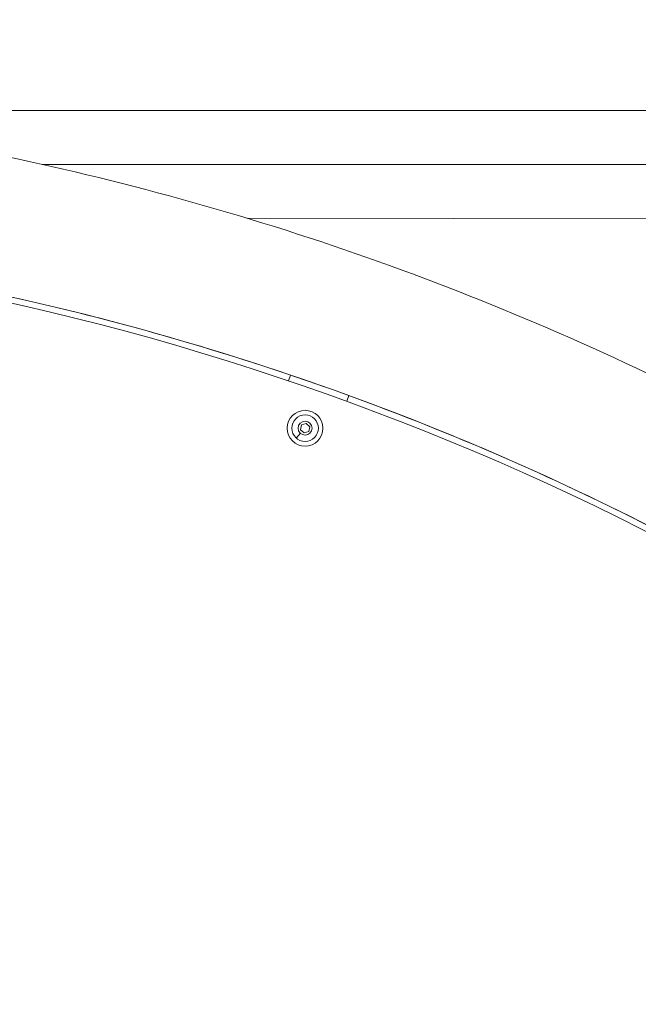
# Model space of a CAD drawing. Units: millimetres. Extents: x -6049 to 9188, y -3622 to -849.
# Drawn here: x -1641 to -1295, y -2595 to -2044 of the extents above; entities that cross this region are included whole.
import ezdxf

# ---------------------------------------------------------------- set-up
doc = ezdxf.new("R2010")
doc.units = ezdxf.units.MM
doc.styles.get("Standard").update_dxf_attribs({"font": 'Square-721-BT.ttf'})
doc.dimstyles.get("Standard").update_dxf_attribs({"dimtxt": 0.18, "dimasz": 0.18, "dimexe": 0.18, "dimexo": 0.0625, "dimgap": 0.09, "dimtad": 0, "dimtih": 1, "dimtoh": 1, "dimdec": 4, "dimzin": 0, "dimdsep": 46, "dimtxsty": 'Standard', "dimcen": 0.09, "dimadec": 0, "dimazin": 0, "dimtfac": 1, "dimtdec": 4, "dimtofl": 0, "dimtmove": 0, "dimatfit": 3, "dimfxl": 1, "dimtolj": 1, "dimtzin": 0, "dimarcsym": 0})

# ---------------------------------------------------------------- blocks, each defined once
blk = doc.blocks.new('*D25')
at = {"color": 0, "lineweight": -2, "transparency": 16777216}
for p, q in [((-5752.42, -1722.23), (-5752.42, -1632.05)), ((-1028.56, -1632.23), (-5672.42, -1632.23)), ((-948.56, -1722.23), (-948.56, -1632.05))]:
    blk.add_line(p, q, dxfattribs=at)
at = {"color": 0, "transparency": 16777216}
for points in [[(-5672.42, -1618.89), (-5672.42, -1645.56), (-5752.42, -1632.23)], [(-1028.56, -1618.89), (-1028.56, -1645.56), (-948.56, -1632.23)]]:
    blk.add_solid(points, dxfattribs=at)
at = {"layer": 'Defpoints', "color": 0, "transparency": 16777216}
for p in [(-5752.42, -1632.23), (-948.56, -2512.27), (-5752.42, -2594.55)]:
    blk.add_point(p, dxfattribs=at)
at = {"color": 0, "transparency": 16777216, "insert": (-3350.49, -1510.78), "char_height": 120, "attachment_point": 5}
blk.add_mtext('\\A1;480', dxfattribs=at)

msp = doc.modelspace()

# ---------------------------------------------------------------- linework, layer by layer
at = {"color": 0, "linetype": 'Continuous', "lineweight": 0}
for p, q in [((-1181.09, -2094.78), (-1815.51, -2094.78)), ((-1628.17, -2124.93), (-1205.93, -2124.93)), ((-1216.15, -2155.48), (-1513.33, -2155.08)), ((-1490.24, -2245.96), (-1489.14, -2242.74)), ((-1456.62, -2254.16), (-1457.72, -2257.39)), ((-1483.67, -2273.28), (-1483.1, -2270.59)), ((-1481.63, -2275.12), (-1483.67, -2273.28)), ((-1483.1, -2270.59), (-1480.49, -2269.74)), ((-1480.49, -2269.74), (-1478.44, -2271.58)), ((-1478.44, -2271.58), (-1479.01, -2274.27)), ((-1479.01, -2274.27), (-1481.63, -2275.12))]:
    msp.add_line(p, q, dxfattribs=at)
for radius in [10, 7.43, 3.89]:
    msp.add_circle((-1481.06, -2272.43), radius, dxfattribs=at)
for centre, radius, start, end in [((-1973.72, -3674.93), 1511.95, 50.73197, 90.00309), ((-1976.48, -3680.81), 1515, 54.17725, 90.00294)]:
    msp.add_arc(centre, radius, start, end, dxfattribs=at)
for centre, major_axis, start_param, end_param in [((-1478.46, -2269.54), (0.334, 0.372), -1.570796, -1.131952), ((-1485.69, -2277.59), (-0.334, -0.372), -0.00016, 0.169426)]:
    msp.add_ellipse(centre, major_axis=major_axis, ratio=0, start_param=start_param, end_param=end_param, dxfattribs=at)
at = {"color": 0, "linetype": 'Continuous', "lineweight": 0, "extrusion": (0, 0, -1)}
msp.add_ellipse((-1482.12, -2273.61), major_axis=(-3.96, -4.41), ratio=0, start_param=-1.131937, end_param=-0.16957, dxfattribs=at)
at = {"color": 0, "linetype": 'Continuous', "lineweight": 0}
for points, knots in [([(-1973.8, -2086.88), (-1901.24, -2086.88), (-1828.67, -2091.85), (-1684.9, -2111.68), (-1613.7, -2126.53), (-1473.99, -2165.81), (-1405.49, -2190.25), (-1272.45, -2248.26), (-1207.93, -2281.83), (-1084.07, -2357.47), (-1024.74, -2399.54), (-968.56, -2445.47)], [1.5707449, 1.5707449, 1.5707449, 1.5707449, 1.7078265, 1.7078265, 1.844908, 1.844908, 1.9819896, 1.9819896, 2.1190711, 2.1190711, 2.2561527, 2.2561527, 2.2561527, 2.2561527]), ([(-1973.8, -2162.98), (-1904.71, -2162.98), (-1835.63, -2167.72), (-1698.75, -2186.59), (-1630.96, -2200.73), (-1497.94, -2238.13), (-1432.72, -2261.39), (-1306.06, -2316.62), (-1244.63, -2348.58), (-1126.71, -2420.6), (-1070.22, -2460.66), (-1016.73, -2504.39)], [1.5707423, 1.5707423, 1.5707423, 1.5707423, 1.7078244, 1.7078244, 1.8449065, 1.8449065, 1.9819885, 1.9819885, 2.1190706, 2.1190706, 2.2561527, 2.2561527, 2.2561527, 2.2561527])]:
    msp.add_open_spline(points, degree=3, knots=knots, dxfattribs=at)

# ---------------------------------------------------------------- dimensions: what is measured, and where the dimension line sits
dim = msp.add_linear_dim(base=(-5752.42, -1632.23), p1=(-948.56, -2512.27), p2=(-5752.42, -2594.55), text='480', dimstyle='Standard', override={"dimtxt": 120, "dimasz": 80, "dimgap": 60, "dimtad": 2, "dimtih": 0, "dimtoh": 0, "dimdec": 0, "dimfxl": 90, "dimfxlon": 1})
dim.commit()
dim.dimension.update_dxf_attribs({"geometry": '*D25', "text_midpoint": (-3350.49, -1510.78)})

doc.saveas('drawing.dxf')
